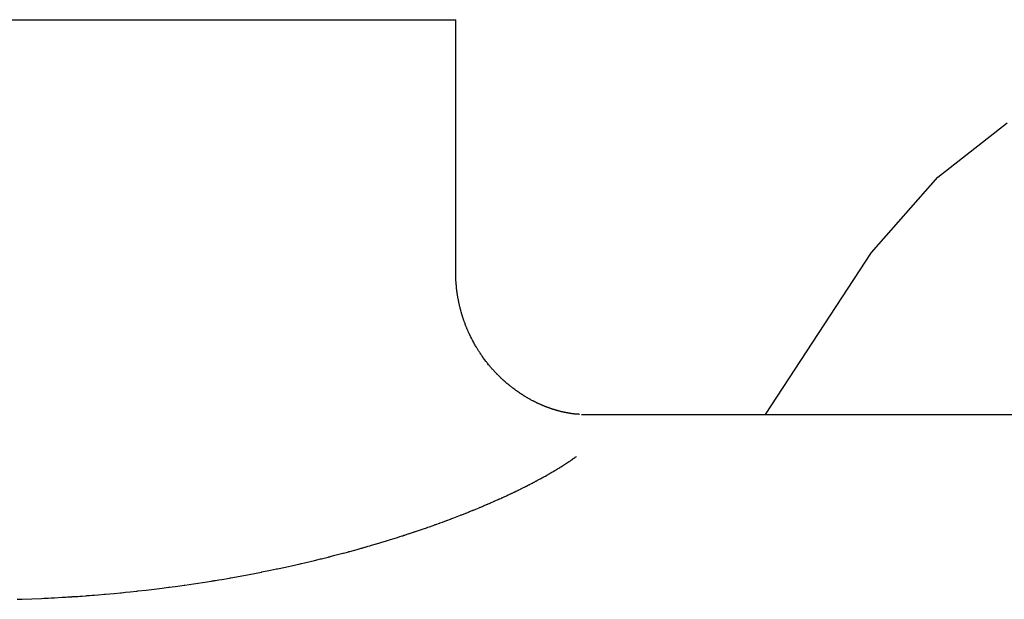
# Model space of a CAD drawing. Units: inches. Extents: x -53 to 343, y -32 to 256.
# Drawn here: x -26 to -25, y 117 to 118 of the extents above; entities that cross this region are included whole.
import ezdxf

# ---------------------------------------------------------------- set-up
doc = ezdxf.new("R2010")
doc.units = ezdxf.units.IN
doc.header["$MEASUREMENT"] = 0
doc.layers.add('M1', color=7, linetype='Continuous')

msp = doc.modelspace()

# ---------------------------------------------------------------- linework, layer by layer
at = {"layer": 'M1', "color": 7, "linetype": 'Continuous'}
for p, q in [((-29.7745, 117.6337), (-25.3995, 117.6337)), ((-25.3995, 117.2329), (-25.3995, 117.6337)), ((-24.6356, 117.3843), (-24.5256, 117.4707)), ((-24.7407, 117.2651), (-24.6356, 117.3843)), ((-24.9089, 117.0087), (-24.7407, 117.2651)), ((-25.3995, 117.2323), (-25.3995, 117.2333)), ((-25.3994, 117.2313), (-25.3995, 117.2323)), ((-25.3994, 117.231), (-25.3994, 117.2313)), ((-25.3994, 117.2305), (-25.3994, 117.231)), ((-25.3994, 117.2303), (-25.3994, 117.2305)), ((-25.3994, 117.23), (-25.3994, 117.2303)), ((-25.3994, 117.2285), (-25.3994, 117.23)), ((-25.3994, 117.2279), (-25.3994, 117.2285)), ((-25.3994, 117.2277), (-25.3994, 117.2279)), ((-25.3994, 117.2267), (-25.3994, 117.2277)), ((-25.3993, 117.2254), (-25.3994, 117.2267)), ((-25.3993, 117.2236), (-25.3993, 117.2254)), ((-25.3992, 117.2233), (-25.3993, 117.2236)), ((-25.3992, 117.2231), (-25.3992, 117.2233)), ((-25.3992, 117.2226), (-25.3992, 117.2231)), ((-25.3992, 117.2223), (-25.3992, 117.2226)), ((-25.3991, 117.2213), (-25.3992, 117.2223)), ((-25.3991, 117.221), (-25.3991, 117.2213)), ((-25.3991, 117.2208), (-25.3991, 117.221)), ((-25.3991, 117.2202), (-25.3991, 117.2208)), ((-25.3991, 117.22), (-25.3991, 117.2202)), ((-25.399, 117.2189), (-25.3991, 117.22)), ((-25.3989, 117.2177), (-25.399, 117.2189)), ((-25.3988, 117.2158), (-25.3989, 117.2177)), ((-25.3988, 117.2156), (-25.3988, 117.2158)), ((-25.3987, 117.2153), (-25.3988, 117.2156)), ((-25.3987, 117.2143), (-25.3987, 117.2153)), ((-25.3985, 117.213), (-25.3987, 117.2143)), ((-25.3985, 117.2125), (-25.3985, 117.213)), ((-25.3985, 117.2122), (-25.3985, 117.2125)), ((-25.3983, 117.2105), (-25.3985, 117.2122)), ((-25.3982, 117.2097), (-25.3983, 117.2105)), ((-25.3982, 117.2095), (-25.3982, 117.2097)), ((-25.3982, 117.2092), (-25.3982, 117.2095)), ((-25.3981, 117.2085), (-25.3982, 117.2092)), ((-25.3981, 117.2083), (-25.3981, 117.2085)), ((-25.3981, 117.208), (-25.3981, 117.2083)), ((-25.398, 117.2078), (-25.3981, 117.208)), ((-25.3978, 117.206), (-25.398, 117.2078)), ((-25.3978, 117.2055), (-25.3978, 117.206)), ((-25.3977, 117.2053), (-25.3978, 117.2055)), ((-25.3977, 117.205), (-25.3977, 117.2053)), ((-25.3977, 117.2047), (-25.3977, 117.205)), ((-25.3976, 117.2042), (-25.3977, 117.2047)), ((-25.3976, 117.2039), (-25.3976, 117.2042)), ((-25.3974, 117.2025), (-25.3976, 117.2039)), ((-25.397, 117.2001), (-25.3974, 117.2025)), ((-25.397, 117.1998), (-25.397, 117.2001)), ((-25.3969, 117.1994), (-25.397, 117.1998)), ((-25.3968, 117.1985), (-25.3969, 117.1994)), ((-25.3966, 117.1971), (-25.3968, 117.1985)), ((-25.3965, 117.1968), (-25.3966, 117.1971)), ((-25.3965, 117.1965), (-25.3965, 117.1968)), ((-25.3963, 117.1955), (-25.3965, 117.1965)), ((-25.3961, 117.1941), (-25.3963, 117.1955)), ((-25.3959, 117.1934), (-25.3961, 117.1941)), ((-25.3958, 117.1924), (-25.3959, 117.1934)), ((-25.3956, 117.1914), (-25.3958, 117.1924)), ((-25.3953, 117.1901), (-25.3956, 117.1914)), ((-25.3952, 117.1895), (-25.3953, 117.1901)), ((-25.395, 117.1885), (-25.3952, 117.1895)), ((-25.3948, 117.1872), (-25.395, 117.1885)), ((-25.3946, 117.1862), (-25.3948, 117.1872)), ((-25.3944, 117.1856), (-25.3946, 117.1862)), ((-25.3942, 117.1846), (-25.3944, 117.1856)), ((-25.3939, 117.1834), (-25.3942, 117.1846)), ((-25.3937, 117.1824), (-25.3939, 117.1834)), ((-25.3933, 117.1808), (-25.3937, 117.1824)), ((-25.3931, 117.1798), (-25.3933, 117.1808)), ((-25.3929, 117.1789), (-25.3931, 117.1798)), ((-25.3926, 117.1779), (-25.3929, 117.1789)), ((-25.3924, 117.177), (-25.3926, 117.1779)), ((-25.3922, 117.176), (-25.3924, 117.177)), ((-25.392, 117.1754), (-25.3922, 117.176)), ((-25.3916, 117.1738), (-25.392, 117.1754)), ((-25.3915, 117.1734), (-25.3916, 117.1738)), ((-25.3914, 117.1731), (-25.3915, 117.1734)), ((-25.3909, 117.1712), (-25.3914, 117.1731)), ((-25.3907, 117.1706), (-25.3909, 117.1712)), ((-25.3906, 117.1703), (-25.3907, 117.1706)), ((-25.3901, 117.1684), (-25.3906, 117.1703)), ((-25.3898, 117.1674), (-25.3901, 117.1684)), ((-25.3897, 117.1671), (-25.3898, 117.1674)), ((-25.3895, 117.1665), (-25.3897, 117.1671)), ((-25.3892, 117.1655), (-25.3895, 117.1665)), ((-25.3889, 117.1646), (-25.3892, 117.1655)), ((-25.3885, 117.1633), (-25.3889, 117.1646)), ((-25.3883, 117.1627), (-25.3885, 117.1633)), ((-25.3881, 117.162), (-25.3883, 117.1627)), ((-25.3877, 117.1608), (-25.3881, 117.162)), ((-25.3873, 117.1598), (-25.3877, 117.1608)), ((-25.387, 117.1588), (-25.3873, 117.1598)), ((-25.3866, 117.1576), (-25.387, 117.1588)), ((-25.3862, 117.1566), (-25.3866, 117.1576)), ((-25.3859, 117.1557), (-25.3862, 117.1566)), ((-25.3857, 117.155), (-25.3859, 117.1557)), ((-25.3853, 117.1541), (-25.3857, 117.155)), ((-25.3851, 117.1534), (-25.3853, 117.1541)), ((-25.3847, 117.1525), (-25.3851, 117.1534)), ((-25.3843, 117.1512), (-25.3847, 117.1525)), ((-25.3841, 117.1509), (-25.3843, 117.1512)), ((-25.3838, 117.15), (-25.3841, 117.1509)), ((-25.383, 117.1481), (-25.3838, 117.15)), ((-25.3829, 117.1478), (-25.383, 117.1481)), ((-25.3828, 117.1475), (-25.3829, 117.1478)), ((-25.3824, 117.1465), (-25.3828, 117.1475)), ((-25.382, 117.1456), (-25.3824, 117.1465)), ((-25.3818, 117.145), (-25.382, 117.1456)), ((-25.3811, 117.1434), (-25.3818, 117.145)), ((-25.3807, 117.1425), (-25.3811, 117.1434)), ((-25.3804, 117.1419), (-25.3807, 117.1425)), ((-25.3796, 117.14), (-25.3804, 117.1419)), ((-25.3792, 117.1391), (-25.3796, 117.14)), ((-25.3787, 117.1379), (-25.3792, 117.1391)), ((-25.3783, 117.137), (-25.3787, 117.1379)), ((-25.378, 117.1363), (-25.3783, 117.137)), ((-25.3774, 117.1351), (-25.378, 117.1363)), ((-25.377, 117.1342), (-25.3774, 117.1351)), ((-25.3767, 117.1336), (-25.377, 117.1342)), ((-25.3759, 117.1321), (-25.3767, 117.1336)), ((-25.3756, 117.1315), (-25.3759, 117.1321)), ((-25.3753, 117.1309), (-25.3756, 117.1315)), ((-25.3747, 117.1297), (-25.3753, 117.1309)), ((-25.3746, 117.1294), (-25.3747, 117.1297)), ((-25.3741, 117.1285), (-25.3746, 117.1294)), ((-25.3735, 117.1273), (-25.3741, 117.1285)), ((-25.3729, 117.1261), (-25.3735, 117.1273)), ((-25.3721, 117.1246), (-25.3729, 117.1261)), ((-25.3716, 117.1237), (-25.3721, 117.1246)), ((-25.3712, 117.1229), (-25.3716, 117.1237)), ((-25.3704, 117.1214), (-25.3712, 117.1229)), ((-25.3702, 117.1211), (-25.3704, 117.1214)), ((-25.3696, 117.12), (-25.3702, 117.1211)), ((-25.3687, 117.1185), (-25.3696, 117.12)), ((-25.3682, 117.1176), (-25.3687, 117.1185)), ((-25.3679, 117.1171), (-25.3682, 117.1176)), ((-25.3671, 117.1156), (-25.3679, 117.1171)), ((-25.3667, 117.1151), (-25.3671, 117.1156)), ((-25.3662, 117.1142), (-25.3667, 117.1151)), ((-25.3655, 117.1131), (-25.3662, 117.1142)), ((-25.3652, 117.1125), (-25.3655, 117.1131)), ((-25.3639, 117.1105), (-25.3652, 117.1125)), ((-25.3632, 117.1094), (-25.3639, 117.1105)), ((-25.3625, 117.1083), (-25.3632, 117.1094)), ((-25.362, 117.1074), (-25.3625, 117.1083)), ((-25.3614, 117.1066), (-25.362, 117.1074)), ((-25.3607, 117.1055), (-25.3614, 117.1066)), ((-25.3598, 117.1041), (-25.3607, 117.1055)), ((-25.3592, 117.1033), (-25.3598, 117.1041)), ((-25.3582, 117.1019), (-25.3592, 117.1033)), ((-25.3575, 117.1008), (-25.3582, 117.1019)), ((-25.3561, 117.0989), (-25.3575, 117.1008)), ((-25.3553, 117.0978), (-25.3561, 117.0989)), ((-25.3543, 117.0965), (-25.3553, 117.0978)), ((-25.3534, 117.0951), (-25.3543, 117.0965)), ((-25.3524, 117.0938), (-25.3534, 117.0951)), ((-25.3516, 117.0928), (-25.3524, 117.0938)), ((-25.3508, 117.0918), (-25.3516, 117.0928)), ((-25.3502, 117.091), (-25.3508, 117.0918)), ((-25.3494, 117.09), (-25.3502, 117.091)), ((-25.3488, 117.0893), (-25.3494, 117.09)), ((-25.3484, 117.0888), (-25.3488, 117.0893)), ((-25.3474, 117.0875), (-25.3484, 117.0888)), ((-25.3468, 117.0868), (-25.3474, 117.0875)), ((-25.3462, 117.0861), (-25.3468, 117.0868)), ((-25.3458, 117.0856), (-25.3462, 117.0861)), ((-25.345, 117.0846), (-25.3458, 117.0856)), ((-25.3442, 117.0836), (-25.345, 117.0846)), ((-25.3429, 117.0822), (-25.3442, 117.0836)), ((-25.3427, 117.082), (-25.3429, 117.0822)), ((-25.3423, 117.0815), (-25.3427, 117.082)), ((-25.3415, 117.0805), (-25.3423, 117.0815)), ((-25.3408, 117.0798), (-25.3415, 117.0805)), ((-25.3402, 117.0791), (-25.3408, 117.0798)), ((-25.3393, 117.0781), (-25.3402, 117.0791)), ((-25.3385, 117.0772), (-25.3393, 117.0781)), ((-25.3374, 117.076), (-25.3385, 117.0772)), ((-25.3367, 117.0753), (-25.3374, 117.076)), ((-25.3359, 117.0744), (-25.3367, 117.0753)), ((-25.335, 117.0735), (-25.3359, 117.0744)), ((-25.3345, 117.073), (-25.335, 117.0735)), ((-25.3343, 117.0728), (-25.3345, 117.073)), ((-25.3339, 117.0724), (-25.3343, 117.0728)), ((-25.3337, 117.0721), (-25.3339, 117.0724)), ((-25.333, 117.0714), (-25.3337, 117.0721)), ((-25.3328, 117.0712), (-25.333, 117.0714)), ((-25.3325, 117.071), (-25.3328, 117.0712)), ((-25.3318, 117.0703), (-25.3325, 117.071)), ((-25.3312, 117.0696), (-25.3318, 117.0703)), ((-25.3307, 117.0692), (-25.3312, 117.0696)), ((-25.3302, 117.0687), (-25.3307, 117.0692)), ((-25.3291, 117.0676), (-25.3302, 117.0687)), ((-25.3282, 117.0667), (-25.3291, 117.0676)), ((-25.3277, 117.0663), (-25.3282, 117.0667)), ((-25.3273, 117.0658), (-25.3277, 117.0663)), ((-25.327, 117.0656), (-25.3273, 117.0658)), ((-25.3268, 117.0654), (-25.327, 117.0656)), ((-25.3259, 117.0646), (-25.3268, 117.0654)), ((-25.3255, 117.0642), (-25.3259, 117.0646)), ((-25.3248, 117.0636), (-25.3255, 117.0642)), ((-25.3239, 117.0628), (-25.3248, 117.0636)), ((-25.3237, 117.0626), (-25.3239, 117.0628)), ((-25.3235, 117.0624), (-25.3237, 117.0626)), ((-25.3229, 117.0618), (-25.3235, 117.0624)), ((-25.322, 117.061), (-25.3229, 117.0618)), ((-25.3207, 117.0599), (-25.322, 117.061)), ((-25.3196, 117.0589), (-25.3207, 117.0599)), ((-25.3183, 117.0578), (-25.3196, 117.0589)), ((-25.3169, 117.0567), (-25.3183, 117.0578)), ((-25.3156, 117.0556), (-25.3169, 117.0567)), ((-25.3145, 117.0546), (-25.3156, 117.0556)), ((-25.3135, 117.0539), (-25.3145, 117.0546)), ((-25.3129, 117.0533), (-25.3135, 117.0539)), ((-25.3122, 117.0528), (-25.3129, 117.0533)), ((-25.3119, 117.0526), (-25.3122, 117.0528)), ((-25.3108, 117.0517), (-25.3119, 117.0526)), ((-25.3092, 117.0505), (-25.3108, 117.0517)), ((-25.3087, 117.0501), (-25.3092, 117.0505)), ((-25.3083, 117.0498), (-25.3087, 117.0501)), ((-25.308, 117.0496), (-25.3083, 117.0498)), ((-25.3076, 117.0493), (-25.308, 117.0496)), ((-25.3073, 117.0491), (-25.3076, 117.0493)), ((-25.3061, 117.0482), (-25.3073, 117.0491)), ((-25.3054, 117.0477), (-25.3061, 117.0482)), ((-25.3049, 117.0473), (-25.3054, 117.0477)), ((-25.3037, 117.0464), (-25.3049, 117.0473)), ((-25.3035, 117.0463), (-25.3037, 117.0464)), ((-25.3032, 117.0461), (-25.3035, 117.0463)), ((-25.3023, 117.0454), (-25.3032, 117.0461)), ((-25.3016, 117.0449), (-25.3023, 117.0454)), ((-25.2999, 117.0438), (-25.3016, 117.0449)), ((-25.2987, 117.043), (-25.2999, 117.0438)), ((-25.2981, 117.0425), (-25.2987, 117.043)), ((-25.2974, 117.0421), (-25.2981, 117.0425)), ((-25.297, 117.0418), (-25.2974, 117.0421)), ((-25.2968, 117.0416), (-25.297, 117.0418)), ((-25.2965, 117.0415), (-25.2968, 117.0416)), ((-25.2959, 117.0411), (-25.2965, 117.0415)), ((-25.2953, 117.0407), (-25.2959, 117.0411)), ((-25.2946, 117.0403), (-25.2953, 117.0407)), ((-25.2944, 117.0401), (-25.2946, 117.0403)), ((-25.2942, 117.04), (-25.2944, 117.0401)), ((-25.294, 117.0399), (-25.2942, 117.04)), ((-25.2934, 117.0395), (-25.294, 117.0399)), ((-25.2932, 117.0393), (-25.2934, 117.0395)), ((-25.2929, 117.0392), (-25.2932, 117.0393)), ((-25.2917, 117.0384), (-25.2929, 117.0392)), ((-25.2908, 117.0379), (-25.2917, 117.0384)), ((-25.2906, 117.0377), (-25.2908, 117.0379)), ((-25.2904, 117.0376), (-25.2906, 117.0377)), ((-25.2902, 117.0375), (-25.2904, 117.0376)), ((-25.2897, 117.0372), (-25.2902, 117.0375)), ((-25.2895, 117.0371), (-25.2897, 117.0372)), ((-25.2893, 117.0369), (-25.2895, 117.0371)), ((-25.2884, 117.0364), (-25.2893, 117.0369)), ((-25.288, 117.0361), (-25.2884, 117.0364)), ((-25.2877, 117.036), (-25.288, 117.0361)), ((-25.2871, 117.0356), (-25.2877, 117.036)), ((-25.2864, 117.0352), (-25.2871, 117.0356)), ((-25.2857, 117.0348), (-25.2864, 117.0352)), ((-25.2853, 117.0346), (-25.2857, 117.0348)), ((-25.2842, 117.034), (-25.2853, 117.0346)), ((-25.2831, 117.0333), (-25.2842, 117.034)), ((-25.2826, 117.0331), (-25.2831, 117.0333)), ((-25.2822, 117.0328), (-25.2826, 117.0331)), ((-25.2811, 117.0322), (-25.2822, 117.0328)), ((-25.2797, 117.0315), (-25.2811, 117.0322)), ((-25.2788, 117.031), (-25.2797, 117.0315)), ((-25.2776, 117.0304), (-25.2788, 117.031)), ((-25.2772, 117.0301), (-25.2776, 117.0304)), ((-25.2769, 117.03), (-25.2772, 117.0301)), ((-25.2765, 117.0298), (-25.2769, 117.03)), ((-25.2762, 117.0297), (-25.2765, 117.0298)), ((-25.276, 117.0295), (-25.2762, 117.0297)), ((-25.2758, 117.0294), (-25.276, 117.0295)), ((-25.2751, 117.0291), (-25.2758, 117.0294)), ((-25.2744, 117.0287), (-25.2751, 117.0291)), ((-25.2742, 117.0286), (-25.2744, 117.0287)), ((-25.274, 117.0285), (-25.2742, 117.0286)), ((-25.2733, 117.0282), (-25.274, 117.0285)), ((-25.2731, 117.0281), (-25.2733, 117.0282)), ((-25.2726, 117.0279), (-25.2731, 117.0281)), ((-25.2716, 117.0273), (-25.2726, 117.0279)), ((-25.2714, 117.0272), (-25.2716, 117.0273)), ((-25.2712, 117.0271), (-25.2714, 117.0272)), ((-25.2704, 117.0268), (-25.2712, 117.0271)), ((-25.2702, 117.0267), (-25.2704, 117.0268)), ((-25.27, 117.0266), (-25.2702, 117.0267)), ((-25.2694, 117.0263), (-25.27, 117.0266)), ((-25.269, 117.0261), (-25.2694, 117.0263)), ((-25.2687, 117.026), (-25.269, 117.0261)), ((-25.2683, 117.0258), (-25.2687, 117.026)), ((-25.2681, 117.0257), (-25.2683, 117.0258)), ((-25.2679, 117.0256), (-25.2681, 117.0257)), ((-25.2677, 117.0255), (-25.2679, 117.0256)), ((-25.267, 117.0252), (-25.2677, 117.0255)), ((-25.2666, 117.025), (-25.267, 117.0252)), ((-25.2664, 117.0249), (-25.2666, 117.025)), ((-25.2662, 117.0248), (-25.2664, 117.0249)), ((-25.2649, 117.0242), (-25.2662, 117.0248)), ((-25.2647, 117.0242), (-25.2649, 117.0242)), ((-25.2645, 117.0241), (-25.2647, 117.0242)), ((-25.2641, 117.0239), (-25.2645, 117.0241)), ((-25.2639, 117.0238), (-25.2641, 117.0239)), ((-25.2637, 117.0237), (-25.2639, 117.0238)), ((-25.2629, 117.0234), (-25.2637, 117.0237)), ((-25.2625, 117.0232), (-25.2629, 117.0234)), ((-25.2623, 117.0231), (-25.2625, 117.0232)), ((-25.2621, 117.023), (-25.2623, 117.0231)), ((-25.2617, 117.0229), (-25.2621, 117.023)), ((-25.2607, 117.0225), (-25.2617, 117.0229)), ((-25.2601, 117.0222), (-25.2607, 117.0225)), ((-25.2591, 117.0218), (-25.2601, 117.0222)), ((-25.2589, 117.0217), (-25.2591, 117.0218)), ((-25.2587, 117.0217), (-25.2589, 117.0217)), ((-25.2581, 117.0214), (-25.2587, 117.0217)), ((-25.2577, 117.0213), (-25.2581, 117.0214)), ((-25.2572, 117.021), (-25.2577, 117.0213)), ((-25.257, 117.021), (-25.2572, 117.021)), ((-25.2566, 117.0208), (-25.257, 117.021)), ((-25.2564, 117.0207), (-25.2566, 117.0208)), ((-25.2558, 117.0205), (-25.2564, 117.0207)), ((-25.2553, 117.0203), (-25.2558, 117.0205)), ((-25.2551, 117.0203), (-25.2553, 117.0203)), ((-25.2543, 117.0199), (-25.2551, 117.0203)), ((-25.2533, 117.0196), (-25.2543, 117.0199)), ((-25.2531, 117.0195), (-25.2533, 117.0196)), ((-25.2529, 117.0194), (-25.2531, 117.0195)), ((-25.2527, 117.0193), (-25.2529, 117.0194)), ((-25.2525, 117.0193), (-25.2527, 117.0193)), ((-25.252, 117.0191), (-25.2525, 117.0193)), ((-25.2518, 117.019), (-25.252, 117.0191)), ((-25.2516, 117.019), (-25.2518, 117.019)), ((-25.2508, 117.0187), (-25.2516, 117.019)), ((-25.2504, 117.0185), (-25.2508, 117.0187)), ((-25.2502, 117.0185), (-25.2504, 117.0185)), ((-25.25, 117.0184), (-25.2502, 117.0185)), ((-25.2496, 117.0183), (-25.25, 117.0184)), ((-25.2494, 117.0182), (-25.2496, 117.0183)), ((-25.2492, 117.0181), (-25.2494, 117.0182)), ((-25.2491, 117.0181), (-25.2492, 117.0181)), ((-25.248, 117.0177), (-25.2491, 117.0181)), ((-25.2478, 117.0176), (-25.248, 117.0177)), ((-25.2474, 117.0175), (-25.2478, 117.0176)), ((-25.2471, 117.0174), (-25.2474, 117.0175)), ((-25.2469, 117.0173), (-25.2471, 117.0174)), ((-25.2468, 117.0173), (-25.2469, 117.0173)), ((-25.2466, 117.0172), (-25.2468, 117.0173)), ((-25.2458, 117.017), (-25.2466, 117.0172)), ((-25.2456, 117.0169), (-25.2458, 117.017)), ((-25.2455, 117.0169), (-25.2456, 117.0169)), ((-25.2453, 117.0168), (-25.2455, 117.0169)), ((-25.2452, 117.0168), (-25.2453, 117.0168)), ((-25.245, 117.0167), (-25.2452, 117.0168)), ((-25.2449, 117.0167), (-25.245, 117.0167)), ((-25.2445, 117.0166), (-25.2449, 117.0167)), ((-25.2442, 117.0165), (-25.2445, 117.0166)), ((-25.2441, 117.0164), (-25.2442, 117.0165)), ((-25.2436, 117.0163), (-25.2441, 117.0164)), ((-25.2434, 117.0162), (-25.2436, 117.0163)), ((-25.2431, 117.0161), (-25.2434, 117.0162)), ((-25.243, 117.0161), (-25.2431, 117.0161)), ((-25.2428, 117.016), (-25.243, 117.0161)), ((-25.2425, 117.0159), (-25.2428, 117.016)), ((-25.2423, 117.0159), (-25.2425, 117.0159)), ((-25.2421, 117.0158), (-25.2423, 117.0159)), ((-25.242, 117.0158), (-25.2421, 117.0158)), ((-25.2418, 117.0157), (-25.242, 117.0158)), ((-25.2413, 117.0156), (-25.2418, 117.0157)), ((-25.2412, 117.0155), (-25.2413, 117.0156)), ((-25.241, 117.0155), (-25.2412, 117.0155)), ((-25.2408, 117.0154), (-25.241, 117.0155)), ((-25.2407, 117.0154), (-25.2408, 117.0154)), ((-25.2405, 117.0153), (-25.2407, 117.0154)), ((-25.2402, 117.0152), (-25.2405, 117.0153)), ((-25.24, 117.0152), (-25.2402, 117.0152)), ((-25.2395, 117.015), (-25.24, 117.0152)), ((-25.2393, 117.015), (-25.2395, 117.015)), ((-25.2392, 117.0149), (-25.2393, 117.015)), ((-25.2388, 117.0148), (-25.2392, 117.0149)), ((-25.2387, 117.0148), (-25.2388, 117.0148)), ((-25.2383, 117.0147), (-25.2387, 117.0148)), ((-25.2382, 117.0147), (-25.2383, 117.0147)), ((-25.238, 117.0146), (-25.2382, 117.0147)), ((-25.2378, 117.0146), (-25.238, 117.0146)), ((-25.2377, 117.0145), (-25.2378, 117.0146)), ((-25.2375, 117.0145), (-25.2377, 117.0145)), ((-25.2373, 117.0144), (-25.2375, 117.0145)), ((-25.2372, 117.0144), (-25.2373, 117.0144)), ((-25.237, 117.0143), (-25.2372, 117.0144)), ((-25.2369, 117.0143), (-25.237, 117.0143)), ((-25.2367, 117.0143), (-25.2369, 117.0143)), ((-25.2365, 117.0142), (-25.2367, 117.0143)), ((-25.2362, 117.0141), (-25.2365, 117.0142)), ((-25.2359, 117.014), (-25.2362, 117.0141)), ((-25.2357, 117.014), (-25.2359, 117.014)), ((-25.2355, 117.0139), (-25.2357, 117.014)), ((-25.2354, 117.0139), (-25.2355, 117.0139)), ((-25.2352, 117.0139), (-25.2354, 117.0139)), ((-25.235, 117.0138), (-25.2352, 117.0139)), ((-25.2347, 117.0137), (-25.235, 117.0138)), ((-25.2333, 117.0134), (-25.2347, 117.0137)), ((-25.233, 117.0133), (-25.2333, 117.0134)), ((-25.2328, 117.0133), (-25.233, 117.0133)), ((-25.2323, 117.0131), (-25.2328, 117.0133)), ((-25.2321, 117.0131), (-25.2323, 117.0131)), ((-25.2319, 117.013), (-25.2321, 117.0131)), ((-25.2318, 117.013), (-25.2319, 117.013)), ((-25.2316, 117.013), (-25.2318, 117.013)), ((-25.2314, 117.0129), (-25.2316, 117.013)), ((-25.2311, 117.0128), (-25.2314, 117.0129)), ((-25.2306, 117.0127), (-25.2311, 117.0128)), ((-25.2302, 117.0126), (-25.2306, 117.0127)), ((-25.2301, 117.0126), (-25.2302, 117.0126)), ((-25.2299, 117.0126), (-25.2301, 117.0126)), ((-25.2296, 117.0125), (-25.2299, 117.0126)), ((-25.2287, 117.0123), (-25.2296, 117.0125)), ((-25.2284, 117.0122), (-25.2287, 117.0123)), ((-25.2281, 117.0122), (-25.2284, 117.0122)), ((-25.2278, 117.0121), (-25.2281, 117.0122)), ((-25.2276, 117.012), (-25.2278, 117.0121)), ((-25.2274, 117.012), (-25.2276, 117.012)), ((-25.2273, 117.012), (-25.2274, 117.012)), ((-25.2271, 117.0119), (-25.2273, 117.012)), ((-25.2269, 117.0119), (-25.2271, 117.0119)), ((-25.2268, 117.0119), (-25.2269, 117.0119)), ((-25.2267, 117.0119), (-25.2268, 117.0119)), ((-25.2266, 117.0118), (-25.2267, 117.0119)), ((-25.2264, 117.0118), (-25.2266, 117.0118)), ((-25.2263, 117.0118), (-25.2264, 117.0118)), ((-25.2261, 117.0117), (-25.2263, 117.0118)), ((-25.226, 117.0117), (-25.2261, 117.0117)), ((-25.2258, 117.0117), (-25.226, 117.0117)), ((-25.2256, 117.0116), (-25.2258, 117.0117)), ((-25.2255, 117.0116), (-25.2256, 117.0116)), ((-25.2254, 117.0116), (-25.2255, 117.0116)), ((-25.2252, 117.0116), (-25.2254, 117.0116)), ((-25.2251, 117.0115), (-25.2252, 117.0116)), ((-25.2249, 117.0115), (-25.2251, 117.0115)), ((-25.2248, 117.0115), (-25.2249, 117.0115)), ((-25.2246, 117.0114), (-25.2248, 117.0115)), ((-25.2245, 117.0114), (-25.2246, 117.0114)), ((-25.2244, 117.0114), (-25.2245, 117.0114)), ((-25.2243, 117.0114), (-25.2244, 117.0114)), ((-25.2241, 117.0113), (-25.2243, 117.0114)), ((-25.224, 117.0113), (-25.2241, 117.0113)), ((-25.2239, 117.0113), (-25.224, 117.0113)), ((-25.2238, 117.0113), (-25.2239, 117.0113)), ((-25.2236, 117.0113), (-25.2238, 117.0113)), ((-25.2235, 117.0112), (-25.2236, 117.0113)), ((-25.2234, 117.0112), (-25.2235, 117.0112)), ((-25.2233, 117.0112), (-25.2234, 117.0112)), ((-25.2231, 117.0112), (-25.2233, 117.0112)), ((-25.223, 117.0111), (-25.2231, 117.0112)), ((-25.2229, 117.0111), (-25.223, 117.0111)), ((-25.2228, 117.0111), (-25.2229, 117.0111)), ((-25.2226, 117.0111), (-25.2228, 117.0111)), ((-25.2225, 117.011), (-25.2226, 117.0111)), ((-25.2224, 117.011), (-25.2225, 117.011)), ((-25.2222, 117.011), (-25.2224, 117.011)), ((-25.2221, 117.011), (-25.2222, 117.011)), ((-25.222, 117.0109), (-25.2221, 117.011)), ((-25.2219, 117.0109), (-25.222, 117.0109)), ((-25.2217, 117.0109), (-25.2219, 117.0109)), ((-25.2216, 117.0109), (-25.2217, 117.0109)), ((-25.2215, 117.0109), (-25.2216, 117.0109)), ((-25.2213, 117.0108), (-25.2215, 117.0109)), ((-25.2211, 117.0108), (-25.2213, 117.0108)), ((-25.221, 117.0108), (-25.2211, 117.0108)), ((-25.2208, 117.0107), (-25.221, 117.0108)), ((-25.2207, 117.0107), (-25.2208, 117.0107)), ((-25.2206, 117.0107), (-25.2207, 117.0107)), ((-25.2203, 117.0107), (-25.2206, 117.0107)), ((-25.2202, 117.0106), (-25.2203, 117.0107)), ((-25.2201, 117.0106), (-25.2202, 117.0106)), ((-25.22, 117.0106), (-25.2201, 117.0106)), ((-25.2198, 117.0106), (-25.22, 117.0106)), ((-25.2197, 117.0105), (-25.2198, 117.0106)), ((-25.2196, 117.0105), (-25.2197, 117.0105)), ((-25.2195, 117.0105), (-25.2196, 117.0105)), ((-25.2192, 117.0105), (-25.2195, 117.0105)), ((-25.2191, 117.0104), (-25.2192, 117.0105)), ((-25.2189, 117.0104), (-25.2191, 117.0104)), ((-25.2188, 117.0104), (-25.2189, 117.0104)), ((-25.2186, 117.0104), (-25.2188, 117.0104)), ((-25.2184, 117.0103), (-25.2186, 117.0104)), ((-25.2183, 117.0103), (-25.2184, 117.0103)), ((-25.2181, 117.0103), (-25.2183, 117.0103)), ((-25.2178, 117.0102), (-25.2181, 117.0103)), ((-25.2177, 117.0102), (-25.2178, 117.0102)), ((-25.2175, 117.0102), (-25.2177, 117.0102)), ((-25.2173, 117.0102), (-25.2175, 117.0102)), ((-25.217, 117.0101), (-25.2173, 117.0102)), ((-25.2169, 117.0101), (-25.217, 117.0101)), ((-25.2167, 117.0101), (-25.2169, 117.0101)), ((-25.2165, 117.01), (-25.2167, 117.0101)), ((-25.2162, 117.01), (-25.2165, 117.01)), ((-25.2161, 117.01), (-25.2162, 117.01)), ((-25.2159, 117.01), (-25.2161, 117.01)), ((-25.2158, 117.01), (-25.2159, 117.01)), ((-25.2157, 117.0099), (-25.2158, 117.01)), ((-25.2155, 117.0099), (-25.2157, 117.0099)), ((-25.2154, 117.0099), (-25.2155, 117.0099)), ((-25.2151, 117.0099), (-25.2154, 117.0099)), ((-25.215, 117.0098), (-25.2151, 117.0099)), ((-25.2149, 117.0098), (-25.215, 117.0098)), ((-25.2146, 117.0098), (-25.2149, 117.0098)), ((-25.2145, 117.0098), (-25.2146, 117.0098)), ((-25.2144, 117.0098), (-25.2145, 117.0098)), ((-25.2142, 117.0097), (-25.2144, 117.0098)), ((-25.2141, 117.0097), (-25.2142, 117.0097)), ((-25.2135, 117.0097), (-25.2141, 117.0097)), ((-25.2134, 117.0096), (-25.2135, 117.0097)), ((-25.2133, 117.0096), (-25.2134, 117.0096)), ((-25.2131, 117.0096), (-25.2133, 117.0096)), ((-25.213, 117.0096), (-25.2131, 117.0096)), ((-25.2129, 117.0096), (-25.213, 117.0096)), ((-25.2128, 117.0096), (-25.2129, 117.0096)), ((-25.2127, 117.0095), (-25.2128, 117.0096)), ((-25.2126, 117.0095), (-25.2127, 117.0095)), ((-25.2125, 117.0095), (-25.2126, 117.0095)), ((-25.2123, 117.0095), (-25.2125, 117.0095)), ((-25.2122, 117.0095), (-25.2123, 117.0095)), ((-25.212, 117.0095), (-25.2122, 117.0095)), ((-25.2122, 117.0095), (-25.2122, 117.0095)), ((-25.2119, 117.0095), (-25.212, 117.0095)), ((-25.2118, 117.0094), (-25.2119, 117.0095)), ((-25.2117, 117.0094), (-25.2118, 117.0094)), ((-25.2118, 117.0094), (-25.2118, 117.0094)), ((-25.2116, 117.0094), (-25.2117, 117.0094)), ((-25.2115, 117.0094), (-25.2116, 117.0094)), ((-25.2114, 117.0094), (-25.2115, 117.0094)), ((-25.2115, 117.0094), (-25.2115, 117.0094)), ((-25.2113, 117.0094), (-25.2114, 117.0094)), ((-25.2112, 117.0094), (-25.2113, 117.0094)), ((-25.2112, 117.0094), (-25.2112, 117.0094)), ((-25.2111, 117.0094), (-25.2112, 117.0094)), ((-25.211, 117.0094), (-25.2111, 117.0094)), ((-25.2109, 117.0093), (-25.211, 117.0094)), ((-25.2108, 117.0093), (-25.2109, 117.0093)), ((-25.2107, 117.0093), (-25.2108, 117.0093)), ((-25.2106, 117.0093), (-25.2107, 117.0093)), ((-25.2105, 117.0093), (-25.2106, 117.0093)), ((-25.2104, 117.0093), (-25.2105, 117.0093)), ((-25.2103, 117.0093), (-25.2104, 117.0093)), ((-25.2102, 117.0093), (-25.2103, 117.0093)), ((-25.2101, 117.0093), (-25.2102, 117.0093)), ((-25.2099, 117.0093), (-25.2101, 117.0093)), ((-25.2099, 117.0092), (-25.2099, 117.0093)), ((-25.2098, 117.0092), (-25.2099, 117.0092)), ((-25.2096, 117.0092), (-25.2098, 117.0092)), ((-25.2095, 117.0092), (-25.2096, 117.0092)), ((-25.2094, 117.0092), (-25.2095, 117.0092)), ((-25.2093, 117.0092), (-25.2094, 117.0092)), ((-25.2092, 117.0092), (-25.2093, 117.0092)), ((-25.2093, 117.0092), (-25.2093, 117.0092)), ((-25.2091, 117.0092), (-25.2092, 117.0092)), ((-25.209, 117.0092), (-25.2091, 117.0092)), ((-25.2088, 117.0091), (-25.209, 117.0092)), ((-25.2087, 117.0091), (-25.2088, 117.0091)), ((-25.2086, 117.0091), (-25.2087, 117.0091)), ((-25.2087, 117.0091), (-25.2087, 117.0091)), ((-25.2084, 117.0091), (-25.2086, 117.0091)), ((-25.2082, 117.0091), (-25.2084, 117.0091)), ((-25.2081, 117.0091), (-25.2082, 117.0091)), ((-25.2081, 117.0091), (-25.2081, 117.0091)), ((-25.208, 117.0091), (-25.2081, 117.0091)), ((-25.2079, 117.0091), (-25.208, 117.0091)), ((-25.2077, 117.0091), (-25.2079, 117.0091)), ((-25.2076, 117.009), (-25.2077, 117.0091)), ((-25.2075, 117.009), (-25.2076, 117.009)), ((-25.2075, 117.009), (-25.2075, 117.009)), ((-25.2074, 117.009), (-25.2075, 117.009)), ((-25.2073, 117.009), (-25.2074, 117.009)), ((-25.2072, 117.009), (-25.2073, 117.009)), ((-25.207, 117.009), (-25.2072, 117.009)), ((-25.207, 117.009), (-25.207, 117.009)), ((-25.2069, 117.009), (-25.207, 117.009)), ((-25.2067, 117.009), (-25.2069, 117.009)), ((-25.2066, 117.009), (-25.2067, 117.009)), ((-25.2065, 117.009), (-25.2066, 117.009)), ((-25.2063, 117.0089), (-25.2065, 117.009)), ((-25.2062, 117.0089), (-25.2063, 117.0089)), ((-25.2061, 117.0089), (-25.2062, 117.0089)), ((-25.2058, 117.0089), (-25.2061, 117.0089)), ((-25.2057, 117.0089), (-25.2058, 117.0089)), ((-25.2056, 117.0089), (-25.2057, 117.0089)), ((-25.2055, 117.0089), (-25.2056, 117.0089)), ((-25.2054, 117.0089), (-25.2055, 117.0089)), ((-25.2053, 117.0089), (-25.2054, 117.0089)), ((-25.2052, 117.0089), (-25.2053, 117.0089)), ((-25.2051, 117.0089), (-25.2052, 117.0089)), ((-25.205, 117.0089), (-25.2051, 117.0089)), ((-25.2049, 117.0089), (-25.205, 117.0089)), ((-25.2048, 117.0089), (-25.2049, 117.0089)), ((-25.2047, 117.0089), (-25.2048, 117.0089)), ((-25.2045, 117.0089), (-25.2047, 117.0089)), ((-25.2044, 117.0088), (-25.2045, 117.0089)), ((-25.2043, 117.0088), (-25.2044, 117.0088)), ((-25.2044, 117.0088), (-25.2044, 117.0088)), ((-25.2042, 117.0088), (-25.2043, 117.0088)), ((-25.2041, 117.0088), (-25.2042, 117.0088)), ((-25.204, 117.0088), (-25.2041, 117.0088)), ((-25.2039, 117.0088), (-25.204, 117.0088)), ((-25.2038, 117.0088), (-25.2039, 117.0088)), ((-25.2037, 117.0088), (-25.2038, 117.0088)), ((-25.2036, 117.0088), (-25.2037, 117.0088)), ((-25.2035, 117.0088), (-25.2036, 117.0088)), ((-25.2033, 117.0088), (-25.2035, 117.0088)), ((-25.2004, 117.0087), (-24.1676, 117.0087)), ((-25.2152, 116.9372), (-25.2147, 116.9376)), ((-25.2147, 116.9376), (-25.2144, 116.9378)), ((-25.2144, 116.9378), (-25.2141, 116.9381)), ((-25.2141, 116.9381), (-25.2138, 116.9383)), ((-25.2138, 116.9383), (-25.2135, 116.9385)), ((-25.2135, 116.9385), (-25.2132, 116.9387)), ((-25.2132, 116.9387), (-25.2123, 116.9393)), ((-25.2123, 116.9393), (-25.212, 116.9395)), ((-25.212, 116.9395), (-25.2117, 116.9397)), ((-25.2117, 116.9397), (-25.2111, 116.9401)), ((-25.2111, 116.9401), (-25.2108, 116.9404)), ((-25.2108, 116.9404), (-25.2105, 116.9406)), ((-25.2105, 116.9406), (-25.2102, 116.9408)), ((-25.2102, 116.9408), (-25.209, 116.9416)), ((-25.209, 116.9416), (-25.2084, 116.942)), ((-25.2084, 116.942), (-25.2082, 116.9422)), ((-25.2394, 116.9217), (-25.2391, 116.9219)), ((-25.2391, 116.9219), (-25.2388, 116.922)), ((-25.2388, 116.922), (-25.2382, 116.9224)), ((-25.2382, 116.9224), (-25.2379, 116.9226)), ((-25.2379, 116.9226), (-25.2376, 116.9228)), ((-25.2376, 116.9228), (-25.237, 116.9231)), ((-25.237, 116.9231), (-25.2362, 116.9237)), ((-25.2362, 116.9237), (-25.2359, 116.9239)), ((-25.2359, 116.9239), (-25.2344, 116.9248)), ((-25.2344, 116.9248), (-25.2341, 116.925)), ((-25.2341, 116.925), (-25.2338, 116.9251)), ((-25.2338, 116.9251), (-25.2329, 116.9257)), ((-25.2329, 116.9257), (-25.2326, 116.9259)), ((-25.2326, 116.9259), (-25.2322, 116.9261)), ((-25.2322, 116.9261), (-25.2316, 116.9265)), ((-25.2316, 116.9265), (-25.2313, 116.9267)), ((-25.2313, 116.9267), (-25.231, 116.9269)), ((-25.231, 116.9269), (-25.2304, 116.9273)), ((-25.2304, 116.9273), (-25.2301, 116.9274)), ((-25.2301, 116.9274), (-25.2298, 116.9276)), ((-25.2298, 116.9276), (-25.2292, 116.928)), ((-25.2292, 116.928), (-25.2289, 116.9282)), ((-25.2289, 116.9282), (-25.2286, 116.9284)), ((-25.2286, 116.9284), (-25.2282, 116.9286)), ((-25.2282, 116.9286), (-25.227, 116.9294)), ((-25.227, 116.9294), (-25.2261, 116.93)), ((-25.2261, 116.93), (-25.2252, 116.9306)), ((-25.2252, 116.9306), (-25.2249, 116.9308)), ((-25.2249, 116.9308), (-25.2246, 116.931)), ((-25.2246, 116.931), (-25.2239, 116.9314)), ((-25.2239, 116.9314), (-25.2236, 116.9316)), ((-25.2236, 116.9316), (-25.2233, 116.9318)), ((-25.2233, 116.9318), (-25.223, 116.932)), ((-25.223, 116.932), (-25.2224, 116.9324)), ((-25.2224, 116.9324), (-25.2221, 116.9326)), ((-25.2221, 116.9326), (-25.2212, 116.9332)), ((-25.2212, 116.9332), (-25.2209, 116.9334)), ((-25.2209, 116.9334), (-25.2206, 116.9336)), ((-25.2206, 116.9336), (-25.22, 116.934)), ((-25.22, 116.934), (-25.2197, 116.9342)), ((-25.2197, 116.9342), (-25.2194, 116.9344)), ((-25.2194, 116.9344), (-25.2191, 116.9346)), ((-25.2191, 116.9346), (-25.2188, 116.9348)), ((-25.2188, 116.9348), (-25.2179, 116.9354)), ((-25.2179, 116.9354), (-25.217, 116.936)), ((-25.217, 116.936), (-25.2167, 116.9362)), ((-25.2167, 116.9362), (-25.2164, 116.9364)), ((-25.2164, 116.9364), (-25.2161, 116.9366)), ((-25.2161, 116.9366), (-25.2158, 116.9368)), ((-25.2158, 116.9368), (-25.2155, 116.937)), ((-25.2155, 116.937), (-25.2152, 116.9372)), ((-25.2698, 116.9045), (-25.2658, 116.9066)), ((-25.2658, 116.9066), (-25.2654, 116.9068)), ((-25.2654, 116.9068), (-25.265, 116.9071)), ((-25.265, 116.9071), (-25.2646, 116.9073)), ((-25.2646, 116.9073), (-25.2642, 116.9075)), ((-25.2642, 116.9075), (-25.2634, 116.9079)), ((-25.2634, 116.9079), (-25.263, 116.9081)), ((-25.263, 116.9081), (-25.2626, 116.9083)), ((-25.2626, 116.9083), (-25.2611, 116.9092)), ((-25.2611, 116.9092), (-25.2603, 116.9096)), ((-25.2603, 116.9096), (-25.2599, 116.9099)), ((-25.2599, 116.9099), (-25.2595, 116.9101)), ((-25.2595, 116.9101), (-25.2587, 116.9105)), ((-25.2587, 116.9105), (-25.2575, 116.9112)), ((-25.2575, 116.9112), (-25.2551, 116.9126)), ((-25.2551, 116.9126), (-25.2547, 116.9128)), ((-25.2547, 116.9128), (-25.2543, 116.913)), ((-25.2543, 116.913), (-25.2531, 116.9137)), ((-25.2531, 116.9137), (-25.2527, 116.9139)), ((-25.2527, 116.9139), (-25.2523, 116.9142)), ((-25.2523, 116.9142), (-25.2514, 116.9146)), ((-25.2514, 116.9146), (-25.251, 116.9149)), ((-25.251, 116.9149), (-25.2502, 116.9153)), ((-25.2502, 116.9153), (-25.2491, 116.916)), ((-25.2491, 116.916), (-25.2483, 116.9165)), ((-25.2483, 116.9165), (-25.2479, 116.9167)), ((-25.2479, 116.9167), (-25.2475, 116.9169)), ((-25.2475, 116.9169), (-25.2471, 116.9171)), ((-25.2471, 116.9171), (-25.2457, 116.918)), ((-25.2457, 116.918), (-25.2453, 116.9182)), ((-25.2453, 116.9182), (-25.2449, 116.9184)), ((-25.2449, 116.9184), (-25.2426, 116.9198)), ((-25.2426, 116.9198), (-25.2419, 116.9202)), ((-25.2419, 116.9202), (-25.2416, 116.9204)), ((-25.2416, 116.9204), (-25.2413, 116.9206)), ((-25.2413, 116.9206), (-25.2406, 116.921)), ((-25.2406, 116.921), (-25.2403, 116.9211)), ((-25.2403, 116.9211), (-25.24, 116.9213)), ((-25.24, 116.9213), (-25.2394, 116.9217)), ((-25.2978, 116.8901), (-25.2968, 116.8906)), ((-25.2968, 116.8906), (-25.2963, 116.8909)), ((-25.2963, 116.8909), (-25.2959, 116.8911)), ((-25.2959, 116.8911), (-25.2954, 116.8913)), ((-25.2954, 116.8913), (-25.2909, 116.8936)), ((-25.2909, 116.8936), (-25.2905, 116.8938)), ((-25.2905, 116.8938), (-25.2896, 116.8942)), ((-25.2896, 116.8942), (-25.2888, 116.8946)), ((-25.2888, 116.8946), (-25.2884, 116.8948)), ((-25.2884, 116.8948), (-25.288, 116.895)), ((-25.288, 116.895), (-25.2872, 116.8954)), ((-25.2872, 116.8954), (-25.286, 116.896)), ((-25.286, 116.896), (-25.2856, 116.8962)), ((-25.2856, 116.8962), (-25.2852, 116.8964)), ((-25.2852, 116.8964), (-25.2848, 116.8966)), ((-25.2848, 116.8966), (-25.284, 116.897)), ((-25.284, 116.897), (-25.2836, 116.8972)), ((-25.2836, 116.8972), (-25.2832, 116.8974)), ((-25.2832, 116.8974), (-25.2828, 116.8976)), ((-25.2828, 116.8976), (-25.2821, 116.898)), ((-25.2821, 116.898), (-25.2817, 116.8982)), ((-25.2817, 116.8982), (-25.2782, 116.9001)), ((-25.2782, 116.9001), (-25.277, 116.9007)), ((-25.277, 116.9007), (-25.2766, 116.9009)), ((-25.2766, 116.9009), (-25.2762, 116.9011)), ((-25.2762, 116.9011), (-25.2754, 116.9015)), ((-25.2754, 116.9015), (-25.275, 116.9017)), ((-25.275, 116.9017), (-25.2742, 116.9021)), ((-25.2742, 116.9021), (-25.2734, 116.9026)), ((-25.2734, 116.9026), (-25.273, 116.9028)), ((-25.273, 116.9028), (-25.2722, 116.9032)), ((-25.2722, 116.9032), (-25.2718, 116.9034)), ((-25.2718, 116.9034), (-25.2714, 116.9036)), ((-25.2714, 116.9036), (-25.271, 116.9038)), ((-25.271, 116.9038), (-25.2702, 116.9043)), ((-25.2702, 116.9043), (-25.2698, 116.9045)), ((-25.3306, 116.8748), (-25.3301, 116.875)), ((-25.3301, 116.875), (-25.3296, 116.8752)), ((-25.3296, 116.8752), (-25.3272, 116.8763)), ((-25.3272, 116.8763), (-25.3262, 116.8768)), ((-25.3262, 116.8768), (-25.3257, 116.877)), ((-25.3257, 116.877), (-25.3252, 116.8772)), ((-25.3252, 116.8772), (-25.3247, 116.8774)), ((-25.3247, 116.8774), (-25.3227, 116.8783)), ((-25.3227, 116.8783), (-25.3188, 116.8801)), ((-25.3188, 116.8801), (-25.3174, 116.8808)), ((-25.3174, 116.8808), (-25.3169, 116.881)), ((-25.3169, 116.881), (-25.3164, 116.8812)), ((-25.3164, 116.8812), (-25.3159, 116.8815)), ((-25.3159, 116.8815), (-25.3125, 116.883)), ((-25.3125, 116.883), (-25.3116, 116.8835)), ((-25.3116, 116.8835), (-25.3111, 116.8837)), ((-25.3111, 116.8837), (-25.3106, 116.884)), ((-25.3106, 116.884), (-25.3101, 116.8842)), ((-25.3101, 116.8842), (-25.3067, 116.8858)), ((-25.3067, 116.8858), (-25.3042, 116.887)), ((-25.3042, 116.887), (-25.3022, 116.888)), ((-25.3022, 116.888), (-25.3012, 116.8885)), ((-25.3012, 116.8885), (-25.3007, 116.8887)), ((-25.3007, 116.8887), (-25.3002, 116.889)), ((-25.3002, 116.889), (-25.2997, 116.8892)), ((-25.2997, 116.8892), (-25.2978, 116.8901)), ((-25.3678, 116.8588), (-25.3626, 116.8609)), ((-25.3626, 116.8609), (-25.362, 116.8612)), ((-25.362, 116.8612), (-25.3608, 116.8617)), ((-25.3608, 116.8617), (-25.3603, 116.8619)), ((-25.3603, 116.8619), (-25.3597, 116.8621)), ((-25.3597, 116.8621), (-25.3562, 116.8636)), ((-25.3562, 116.8636), (-25.3557, 116.8638)), ((-25.3557, 116.8638), (-25.3551, 116.8641)), ((-25.3551, 116.8641), (-25.3546, 116.8643)), ((-25.3546, 116.8643), (-25.3507, 116.8659)), ((-25.3507, 116.8659), (-25.3502, 116.8662)), ((-25.3502, 116.8662), (-25.3492, 116.8666)), ((-25.3492, 116.8666), (-25.3486, 116.8668)), ((-25.3486, 116.8668), (-25.3481, 116.867)), ((-25.3481, 116.867), (-25.3466, 116.8677)), ((-25.3466, 116.8677), (-25.3461, 116.8679)), ((-25.3461, 116.8679), (-25.3451, 116.8683)), ((-25.3451, 116.8683), (-25.3446, 116.8686)), ((-25.3446, 116.8686), (-25.3441, 116.8688)), ((-25.3441, 116.8688), (-25.3432, 116.8692)), ((-25.3432, 116.8692), (-25.3403, 116.8705)), ((-25.3403, 116.8705), (-25.3398, 116.8707)), ((-25.3398, 116.8707), (-25.3384, 116.8713)), ((-25.3384, 116.8713), (-25.3379, 116.8715)), ((-25.3379, 116.8715), (-25.3374, 116.8717)), ((-25.3374, 116.8717), (-25.3335, 116.8734)), ((-25.3335, 116.8734), (-25.3321, 116.8741)), ((-25.3321, 116.8741), (-25.3316, 116.8743)), ((-25.3316, 116.8743), (-25.3306, 116.8748)), ((-25.4069, 116.8434), (-25.4058, 116.8438)), ((-25.4058, 116.8438), (-25.4023, 116.8451)), ((-25.4023, 116.8451), (-25.3972, 116.8471)), ((-25.3972, 116.8471), (-25.392, 116.8491)), ((-25.392, 116.8491), (-25.3908, 116.8496)), ((-25.3908, 116.8496), (-25.3902, 116.8498)), ((-25.3902, 116.8498), (-25.3897, 116.85)), ((-25.3897, 116.85), (-25.3833, 116.8525)), ((-25.3833, 116.8525), (-25.3805, 116.8536)), ((-25.3805, 116.8536), (-25.3799, 116.8539)), ((-25.3799, 116.8539), (-25.3793, 116.8541)), ((-25.3793, 116.8541), (-25.3782, 116.8546)), ((-25.3782, 116.8546), (-25.3776, 116.8548)), ((-25.3776, 116.8548), (-25.377, 116.855)), ((-25.377, 116.855), (-25.3748, 116.8559)), ((-25.3748, 116.8559), (-25.3736, 116.8564)), ((-25.3736, 116.8564), (-25.373, 116.8566)), ((-25.373, 116.8566), (-25.3725, 116.8569)), ((-25.3725, 116.8569), (-25.3713, 116.8573)), ((-25.3713, 116.8573), (-25.3678, 116.8588)), ((-25.4528, 116.8269), (-25.447, 116.8289)), ((-25.447, 116.8289), (-25.445, 116.8296)), ((-25.445, 116.8296), (-25.4444, 116.8298)), ((-25.4444, 116.8298), (-25.4437, 116.83)), ((-25.4437, 116.83), (-25.4411, 116.8309)), ((-25.4411, 116.8309), (-25.4352, 116.833)), ((-25.4352, 116.833), (-25.4339, 116.8335)), ((-25.4339, 116.8335), (-25.4332, 116.8337)), ((-25.4332, 116.8337), (-25.4319, 116.8342)), ((-25.4319, 116.8342), (-25.4312, 116.8344)), ((-25.4312, 116.8344), (-25.4254, 116.8366)), ((-25.4254, 116.8366), (-25.4247, 116.8368)), ((-25.4247, 116.8368), (-25.4241, 116.837)), ((-25.4241, 116.837), (-25.4203, 116.8384)), ((-25.4203, 116.8384), (-25.4167, 116.8397)), ((-25.4167, 116.8397), (-25.4149, 116.8404)), ((-25.4149, 116.8404), (-25.4143, 116.8406)), ((-25.4143, 116.8406), (-25.4138, 116.8408)), ((-25.4138, 116.8408), (-25.4126, 116.8412)), ((-25.4126, 116.8412), (-25.412, 116.8415)), ((-25.412, 116.8415), (-25.4092, 116.8425)), ((-25.4092, 116.8425), (-25.408, 116.843)), ((-25.408, 116.843), (-25.4075, 116.8432)), ((-25.4075, 116.8432), (-25.4069, 116.8434)), ((-25.5042, 116.8102), (-25.4919, 116.814)), ((-25.4919, 116.814), (-25.488, 116.8153)), ((-25.488, 116.8153), (-25.4841, 116.8165)), ((-25.4841, 116.8165), (-25.4834, 116.8167)), ((-25.4834, 116.8167), (-25.4815, 116.8173)), ((-25.4815, 116.8173), (-25.4809, 116.8175)), ((-25.4809, 116.8175), (-25.4802, 116.8177)), ((-25.4802, 116.8177), (-25.4763, 116.819)), ((-25.4763, 116.819), (-25.4731, 116.8201)), ((-25.4731, 116.8201), (-25.4724, 116.8203)), ((-25.4724, 116.8203), (-25.4711, 116.8207)), ((-25.4711, 116.8207), (-25.4665, 116.8222)), ((-25.4665, 116.8222), (-25.4652, 116.8227)), ((-25.4652, 116.8227), (-25.4646, 116.8229)), ((-25.4646, 116.8229), (-25.4639, 116.8231)), ((-25.4639, 116.8231), (-25.4632, 116.8233)), ((-25.4632, 116.8233), (-25.4587, 116.8249)), ((-25.4587, 116.8249), (-25.4535, 116.8267)), ((-25.4535, 116.8267), (-25.4528, 116.8269)), ((-25.5495, 116.7968), (-25.548, 116.7972)), ((-25.548, 116.7972), (-25.5473, 116.7974)), ((-25.5473, 116.7974), (-25.5466, 116.7976)), ((-25.5466, 116.7976), (-25.5451, 116.798)), ((-25.5451, 116.798), (-25.5437, 116.7984)), ((-25.5437, 116.7984), (-25.543, 116.7986)), ((-25.543, 116.7986), (-25.5416, 116.7991)), ((-25.5416, 116.7991), (-25.5408, 116.7993)), ((-25.5408, 116.7993), (-25.5387, 116.7999)), ((-25.5387, 116.7999), (-25.5351, 116.8009)), ((-25.5351, 116.8009), (-25.5344, 116.8011)), ((-25.5344, 116.8011), (-25.5258, 116.8036)), ((-25.5258, 116.8036), (-25.5251, 116.8038)), ((-25.5251, 116.8038), (-25.5128, 116.8075)), ((-25.5128, 116.8075), (-25.5107, 116.8082)), ((-25.5107, 116.8082), (-25.5099, 116.8084)), ((-25.5099, 116.8084), (-25.5092, 116.8086)), ((-25.5092, 116.8086), (-25.5042, 116.8102)), ((-25.6123, 116.7802), (-25.6015, 116.7829)), ((-25.6015, 116.7829), (-25.6008, 116.7831)), ((-25.6008, 116.7831), (-25.6, 116.7833)), ((-25.6, 116.7833), (-25.5992, 116.7835)), ((-25.5992, 116.7835), (-25.5977, 116.7839)), ((-25.5977, 116.7839), (-25.5969, 116.7841)), ((-25.5969, 116.7841), (-25.5962, 116.7843)), ((-25.5962, 116.7843), (-25.5908, 116.7857)), ((-25.5908, 116.7857), (-25.5803, 116.7884)), ((-25.5803, 116.7884), (-25.5782, 116.789)), ((-25.5782, 116.789), (-25.5774, 116.7892)), ((-25.5774, 116.7892), (-25.571, 116.7909)), ((-25.571, 116.7909), (-25.5695, 116.7913)), ((-25.5695, 116.7913), (-25.5688, 116.7915)), ((-25.5688, 116.7915), (-25.5681, 116.7917)), ((-25.5681, 116.7917), (-25.5674, 116.7919)), ((-25.5674, 116.7919), (-25.5559, 116.795)), ((-25.5559, 116.795), (-25.5495, 116.7968)), ((-25.6816, 116.7644), (-25.6691, 116.7671)), ((-25.6691, 116.7671), (-25.6599, 116.7691)), ((-25.6599, 116.7691), (-25.6461, 116.7722)), ((-25.6461, 116.7722), (-25.6445, 116.7726)), ((-25.6445, 116.7726), (-25.6438, 116.7727)), ((-25.6438, 116.7727), (-25.6392, 116.7738)), ((-25.6392, 116.7738), (-25.623, 116.7776)), ((-25.623, 116.7776), (-25.6139, 116.7799)), ((-25.6139, 116.7799), (-25.6131, 116.7801)), ((-25.6131, 116.7801), (-25.6123, 116.7802)), ((-25.7556, 116.7501), (-25.7411, 116.7527)), ((-25.7411, 116.7527), (-25.7266, 116.7554)), ((-25.7266, 116.7554), (-25.7074, 116.7591)), ((-25.7074, 116.7591), (-25.7066, 116.7593)), ((-25.7066, 116.7593), (-25.6929, 116.7621)), ((-25.6929, 116.7621), (-25.6832, 116.7641)), ((-25.6832, 116.7641), (-25.6824, 116.7642)), ((-25.6824, 116.7642), (-25.6816, 116.7644)), ((-25.8646, 116.7337), (-25.8546, 116.735)), ((-25.8546, 116.735), (-25.8538, 116.7351)), ((-25.8538, 116.7351), (-25.853, 116.7352)), ((-25.853, 116.7352), (-25.8397, 116.737)), ((-25.8397, 116.737), (-25.8297, 116.7384)), ((-25.8297, 116.7384), (-25.8289, 116.7385)), ((-25.8289, 116.7385), (-25.8148, 116.7406)), ((-25.8148, 116.7406), (-25.7932, 116.7439)), ((-25.7932, 116.7439), (-25.7874, 116.7448)), ((-25.7874, 116.7448), (-25.7866, 116.7449)), ((-25.7866, 116.7449), (-25.7849, 116.7452)), ((-25.7849, 116.7452), (-25.7832, 116.7455)), ((-25.7832, 116.7455), (-25.7824, 116.7456)), ((-25.7824, 116.7456), (-25.7808, 116.7459)), ((-25.7808, 116.7459), (-25.7799, 116.746)), ((-25.7799, 116.746), (-25.775, 116.7468)), ((-25.775, 116.7468), (-25.7701, 116.7476)), ((-25.7701, 116.7476), (-25.758, 116.7497)), ((-25.758, 116.7497), (-25.7564, 116.75)), ((-25.7564, 116.75), (-25.7556, 116.7501)), ((-26.0351, 116.7185), (-26.0232, 116.7192)), ((-26.0232, 116.7192), (-26.0206, 116.7193)), ((-26.0206, 116.7193), (-26.0181, 116.7195)), ((-26.0181, 116.7195), (-26.0172, 116.7195)), ((-26.0172, 116.7195), (-26.0146, 116.7197)), ((-26.0146, 116.7197), (-26.0095, 116.72)), ((-26.0095, 116.72), (-26.0078, 116.7201)), ((-26.0078, 116.7201), (-26.007, 116.7202)), ((-26.007, 116.7202), (-25.9984, 116.7207)), ((-25.9984, 116.7207), (-25.995, 116.721)), ((-25.995, 116.721), (-25.9925, 116.7212)), ((-25.9925, 116.7212), (-25.9916, 116.7212)), ((-25.9916, 116.7212), (-25.9856, 116.7216)), ((-25.9856, 116.7216), (-25.9848, 116.7217)), ((-25.9848, 116.7217), (-25.9839, 116.7218)), ((-25.9839, 116.7218), (-25.9831, 116.7218)), ((-25.9831, 116.7218), (-25.9814, 116.722)), ((-25.9814, 116.722), (-25.9805, 116.722)), ((-25.9805, 116.722), (-25.9797, 116.7221)), ((-25.9797, 116.7221), (-25.9754, 116.7224)), ((-25.9754, 116.7224), (-25.972, 116.7227)), ((-25.972, 116.7227), (-25.9661, 116.7232)), ((-25.9661, 116.7232), (-25.9559, 116.724)), ((-25.9559, 116.724), (-25.955, 116.7241)), ((-25.955, 116.7241), (-25.9542, 116.7242)), ((-25.9542, 116.7242), (-25.9406, 116.7254)), ((-25.9406, 116.7254), (-25.9305, 116.7264)), ((-25.9305, 116.7264), (-25.9296, 116.7265)), ((-25.9296, 116.7265), (-25.9288, 116.7265)), ((-25.9288, 116.7265), (-25.9229, 116.7271)), ((-25.9229, 116.7271), (-25.9152, 116.7279)), ((-25.9152, 116.7279), (-25.9051, 116.729)), ((-25.9051, 116.729), (-25.9043, 116.7291)), ((-25.9043, 116.7291), (-25.9034, 116.7292)), ((-25.9034, 116.7292), (-25.8899, 116.7307)), ((-25.8899, 116.7307), (-25.8646, 116.7337)), ((-26.0942, 116.716), (-26.0865, 116.7163)), ((-26.0865, 116.7163), (-26.0556, 116.7175)), ((-26.0556, 116.7175), (-26.0514, 116.7177)), ((-26.0514, 116.7177), (-26.0497, 116.7177)), ((-26.0497, 116.7177), (-26.0454, 116.718)), ((-26.0454, 116.718), (-26.0403, 116.7182)), ((-26.0403, 116.7182), (-26.0351, 116.7185))]:
    msp.add_line(p, q, dxfattribs=at)

doc.saveas('drawing.dxf')
